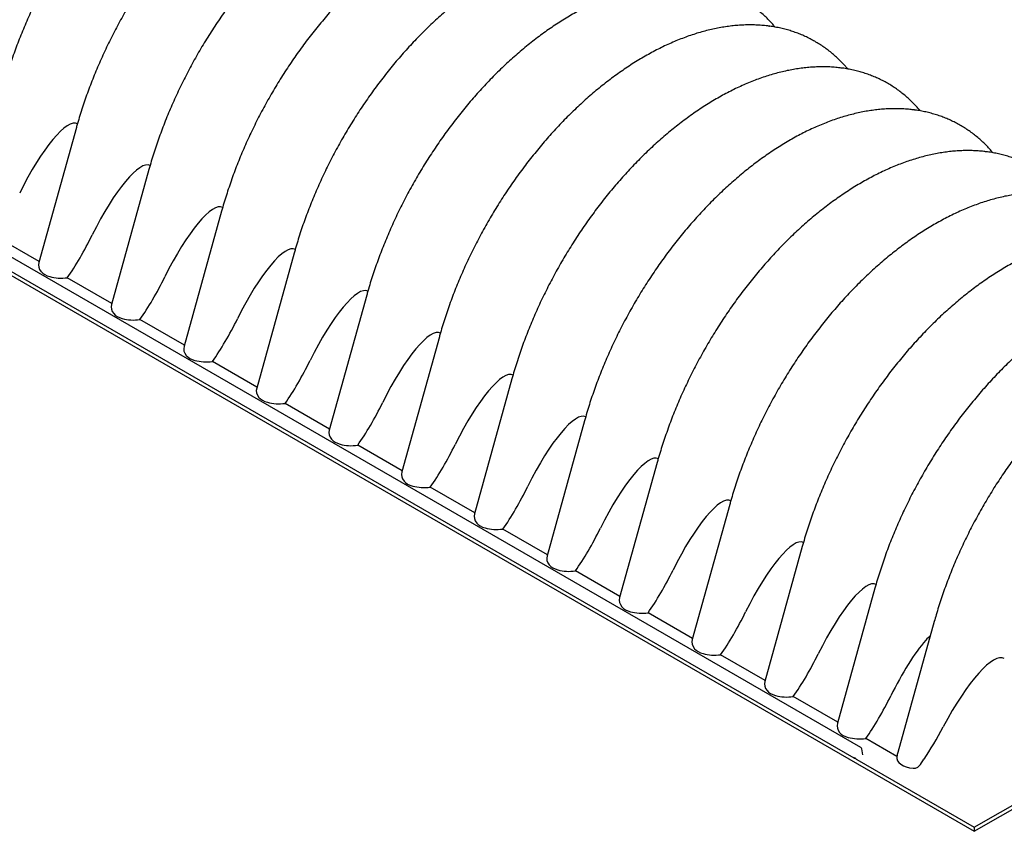
# Model space of a CAD drawing. Units: millimetres. Extents: x 349 to 14763, y 245 to 8947.
# Drawn here: x 3620 to 4259, y 2780 to 3308 of the extents above; entities that cross this region are included whole.
import ezdxf

# ---------------------------------------------------------------- set-up
doc = ezdxf.new("R2010")
doc.units = ezdxf.units.MM
doc.header["$LTSCALE"] = 35

msp = doc.modelspace()

# ---------------------------------------------------------------- linework, layer by layer
at = {"color": 7, "linetype": 'Continuous', "lineweight": 25}
for p, q in [((3332.53, 3303.89), (4239.54, 2780.28)), ((4165.9, 2834.78), (3355.62, 3302.55)), ((4106.42, 3303.4), (4106.52, 3303.39)), ((3352.4, 3295.01), (4161.3, 2828.04)), ((4153.57, 3276.18), (4153.66, 3276.17)), ((4200.71, 3248.97), (4200.81, 3248.95)), ((3656.43, 3237.56), (3632.09, 3149.85)), ((4247.86, 3221.75), (4247.96, 3221.74)), ((3703.58, 3210.35), (3679.23, 3122.63)), ((3750.72, 3183.13), (3726.38, 3095.41)), ((3632.27, 3150.52), (3603.4, 3167.19)), ((3797.87, 3155.91), (3773.53, 3068.2)), ((3679.42, 3123.3), (3650.54, 3139.97)), ((3845.02, 3128.7), (3820.67, 3040.98)), ((3726.57, 3096.08), (3697.69, 3112.76)), ((3892.16, 3101.48), (3867.82, 3013.76)), ((3773.71, 3068.87), (3744.83, 3085.54)), ((3939.31, 3074.26), (3914.97, 2986.55)), ((3820.86, 3041.65), (3791.98, 3058.32)), ((3986.45, 3047.05), (3962.11, 2959.33)), ((3868, 3014.43), (3839.13, 3031.1)), ((4033.6, 3019.83), (4009.26, 2932.11)), ((3915.15, 2987.22), (3886.27, 3003.89)), ((4080.75, 2992.61), (4056.4, 2904.9)), ((4239.54, 2782.88), (4580.79, 2979.88)), ((3962.3, 2960), (3933.42, 2976.67)), ((4239.54, 2780.28), (4580.79, 2977.28)), ((4127.89, 2965.39), (4103.55, 2877.68)), ((4009.44, 2932.78), (3980.57, 2949.45)), ((4175.04, 2938.18), (4150.7, 2850.46)), ((4056.59, 2905.57), (4027.71, 2922.24)), ((4213.59, 2916.68), (4189.93, 2831.42)), ((4103.74, 2878.35), (4074.86, 2895.02)), ((4150.88, 2851.13), (4122.01, 2867.8)), ((4189.29, 2828.96), (4169.15, 2840.58)), ((4167.1, 2830.05), (4166.52, 2833.87)), ((4163.24, 2826.92), (4239.54, 2782.88)), ((4239.54, 2782.88), (4239.54, 2780.28))]:
    msp.add_line(p, q, dxfattribs=at)
msp.add_arc((4165.26, 2833.68), 1.27, 8.61629, 60.00269, dxfattribs=at)
for centre, major_axis, ratio, start_param, end_param in [((3631.63, 3187.45), (25.37, 52.7), 0.240925, 6.26509, 7.82678), ((3678.77, 3160.23), (25.37, 52.7), 0.240925, 6.26509, 7.82678), ((3725.92, 3133.02), (25.37, 52.7), 0.240925, 6.26509, 7.82678), ((3654.77, 3175.32), (25.37, 52.7), 0.240925, 4.098692, 4.685187), ((3773.07, 3105.8), (25.37, 52.7), 0.240925, 6.26509, 7.82678), ((3649.78, 3148.89), (17.91, 1.05), 0.574638, 2.947744, 3.543887), ((3645.46, 3147.57), (13.15, 0.77), 0.574638, 3.543887, 4.174897), ((3647.76, 3150.06), (17.91, 1.05), 0.574638, 4.174897, 4.834586), ((3701.92, 3148.1), (25.37, 52.7), 0.240925, 4.098692, 4.685187), ((3820.21, 3078.58), (25.37, 52.7), 0.240925, 6.26509, 7.82678), ((3696.93, 3121.68), (17.91, 1.05), 0.574638, 2.947744, 3.543887), ((3692.6, 3120.35), (13.15, 0.77), 0.574638, 3.543887, 4.174897), ((3694.91, 3122.84), (17.91, 1.05), 0.574638, 4.174897, 4.834586), ((3749.06, 3120.88), (25.37, 52.7), 0.240925, 4.098692, 4.685187), ((3867.36, 3051.37), (25.37, 52.7), 0.240925, 6.26509, 7.82678), ((3744.07, 3094.46), (17.91, 1.05), 0.574638, 2.947744, 3.543887), ((3739.75, 3093.13), (13.15, 0.77), 0.574638, 3.543887, 4.174897), ((3742.05, 3095.63), (17.91, 1.05), 0.574638, 4.174897, 4.834586), ((3796.21, 3093.67), (25.37, 52.7), 0.240925, 4.098692, 4.685187), ((3914.51, 3024.15), (25.37, 52.7), 0.240925, 6.26509, 7.82678), ((3791.22, 3067.24), (17.91, 1.05), 0.574638, 2.947744, 3.543887), ((3786.9, 3065.91), (13.15, 0.77), 0.574638, 3.543887, 4.174897), ((3789.2, 3068.41), (17.91, 1.05), 0.574638, 4.174897, 4.834586), ((3843.36, 3066.45), (25.37, 52.7), 0.240925, 4.098692, 4.685187), ((3961.65, 2996.93), (25.37, 52.7), 0.240925, 6.26509, 7.82678), ((3838.37, 3040.03), (17.91, 1.05), 0.574638, 2.947744, 3.543887), ((3834.04, 3038.7), (13.15, 0.77), 0.574638, 3.543887, 4.174897), ((3836.35, 3041.19), (17.91, 1.05), 0.574638, 4.174897, 4.834586), ((3890.5, 3039.23), (25.37, 52.7), 0.240925, 4.098692, 4.685187), ((4008.8, 2969.71), (25.37, 52.7), 0.240925, 6.26509, 7.82678), ((3885.51, 3012.81), (17.91, 1.05), 0.574638, 2.947744, 3.543887), ((3881.19, 3011.48), (13.15, 0.77), 0.574638, 3.543887, 4.174897), ((3883.49, 3013.98), (17.91, 1.05), 0.574638, 4.174897, 4.834586), ((3937.65, 3012.02), (25.37, 52.7), 0.240925, 4.098692, 4.685187), ((4055.95, 2942.5), (25.37, 52.7), 0.240925, 6.26509, 7.82678), ((3932.66, 2985.59), (17.91, 1.05), 0.574638, 2.947744, 3.543887), ((3928.34, 2984.26), (13.15, 0.77), 0.574638, 3.543887, 4.174897), ((3930.64, 2986.76), (17.91, 1.05), 0.574638, 4.174897, 4.834586), ((3984.79, 2984.8), (25.37, 52.7), 0.240925, 4.098692, 4.685187), ((4103.09, 2915.28), (25.37, 52.7), 0.240925, 6.26509, 7.82678), ((3979.81, 2958.38), (17.91, 1.05), 0.574638, 2.947744, 3.543887), ((3975.48, 2957.05), (13.15, 0.77), 0.574638, 3.543887, 4.174897), ((3977.78, 2959.54), (17.91, 1.05), 0.574638, 4.174897, 4.834586), ((4031.94, 2957.58), (25.37, 52.7), 0.240925, 4.098692, 4.685187), ((4150.24, 2888.06), (25.37, 52.7), 0.240925, 6.26509, 7.82678), ((4026.95, 2931.16), (17.91, 1.05), 0.574638, 2.947744, 3.543887), ((4022.63, 2929.83), (13.15, 0.77), 0.574638, 3.543887, 4.174897), ((4024.93, 2932.32), (17.91, 1.05), 0.574638, 4.174897, 4.834586), ((4079.09, 2930.37), (25.37, 52.7), 0.240925, 4.098692, 4.685187), ((4074.1, 2903.94), (17.91, 1.05), 0.574638, 2.947744, 3.543887), ((4197.38, 2860.85), (25.37, 52.7), 0.240925, 0.722226, 1.543594), ((4204.12, 2888.44), (9.31, 19.34), 0.240925, 0.390436, 0.722226), ((4069.77, 2902.61), (13.15, 0.77), 0.574638, 3.543887, 4.174897), ((4229.3, 2831.43), (29.5, 61.3), 0.240925, 6.26509, 7.695089), ((4072.08, 2905.11), (17.91, 1.05), 0.574638, 4.174897, 4.834586), ((4126.23, 2903.15), (25.37, 52.7), 0.240925, 4.098692, 4.685187), ((4121.24, 2876.72), (17.91, 1.05), 0.574638, 2.947744, 3.543887), ((4116.92, 2875.4), (13.15, 0.77), 0.574638, 3.543887, 4.174897), ((4119.22, 2877.89), (17.91, 1.05), 0.574638, 4.174897, 4.834586), ((4173.38, 2875.93), (25.37, 52.7), 0.240925, 4.098692, 4.685187), ((4168.39, 2849.51), (17.91, 1.05), 0.574638, 2.947744, 3.543887), ((4209.48, 2864.87), (29.5, 61.3), 0.240925, 4.170695, 4.553496), ((4164.07, 2848.18), (13.15, 0.77), 0.574638, 3.543887, 4.174897), ((4166.37, 2850.67), (17.91, 1.05), 0.574638, 4.174897, 4.834586), ((4202.39, 2828.83), (13.15, 0.77), 0.574638, 3.022459, 4.492125), ((4208.53, 2850.96), (18.62, 38.68), 0.240925, 2.21185, 2.286565), ((4208.53, 2850.96), (18.62, 38.68), 0.240925, 4.01702, 4.170695)]:
    msp.add_ellipse(centre, major_axis=major_axis, ratio=ratio, start_param=start_param, end_param=end_param, dxfattribs=at)
for points, knots in [([(3776.48, 3493.89), (3775.76, 3493.99), (3773.8, 3494.26), (3770.56, 3494.53), (3766.74, 3494.72), (3762.88, 3494.75), (3758.96, 3494.64), (3755.01, 3494.37), (3751, 3493.96), (3746.96, 3493.39), (3742.89, 3492.67), (3738.78, 3491.8), (3734.65, 3490.78), (3730.49, 3489.61), (3726.31, 3488.3), (3722.12, 3486.83), (3717.92, 3485.22), (3713.71, 3483.47), (3709.49, 3481.58), (3705.28, 3479.54), (3701.07, 3477.37), (3696.86, 3475.06), (3692.67, 3472.62), (3688.49, 3470.05), (3684.33, 3467.36), (3680.18, 3464.53), (3676.06, 3461.59), (3671.96, 3458.53), (3667.9, 3455.34), (3663.86, 3452.05), (3659.86, 3448.64), (3655.89, 3445.13), (3651.97, 3441.51), (3648.08, 3437.79), (3644.24, 3433.97), (3640.45, 3430.05), (3636.71, 3426.04), (3633.02, 3421.93), (3629.38, 3417.75), (3625.8, 3413.47), (3622.28, 3409.12), (3618.83, 3404.69), (3615.43, 3400.18), (3612.11, 3395.6), (3608.85, 3390.96), (3605.66, 3386.25), (3602.55, 3381.48), (3599.52, 3376.66), (3596.56, 3371.78), (3593.68, 3366.85), (3590.88, 3361.87), (3588.17, 3356.85), (3585.54, 3351.8), (3583, 3346.7), (3580.56, 3341.58), (3578.2, 3336.42), (3575.94, 3331.25), (3573.77, 3326.05), (3571.7, 3320.83), (3569.73, 3315.6), (3567.86, 3310.36), (3566.09, 3305.12), (3564.42, 3299.87), (3563.12, 3295.5), (3562.38, 3292.88), (3562.14, 3292)], [0, 0, 0, 0, 0.008954, 0.024374, 0.03987, 0.055444, 0.071095, 0.086822, 0.102624, 0.118496, 0.134435, 0.150434, 0.166487, 0.182589, 0.198734, 0.214913, 0.231123, 0.247356, 0.263608, 0.279873, 0.296148, 0.312429, 0.328711, 0.344993, 0.361271, 0.377545, 0.393812, 0.410071, 0.426322, 0.442565, 0.458798, 0.475023, 0.491238, 0.507444, 0.523641, 0.539829, 0.55601, 0.572183, 0.588348, 0.604507, 0.620659, 0.636806, 0.652948, 0.669086, 0.685219, 0.70135, 0.717478, 0.733604, 0.749729, 0.765854, 0.781978, 0.798103, 0.814229, 0.830357, 0.846487, 0.862621, 0.878758, 0.894899, 0.911046, 0.927198, 0.943356, 0.959521, 0.975694, 0.991875, 1, 1, 1, 1]), ([(3823.62, 3466.67), (3822.9, 3466.77), (3820.95, 3467.04), (3817.7, 3467.31), (3813.89, 3467.5), (3810.02, 3467.53), (3806.11, 3467.42), (3802.15, 3467.16), (3798.15, 3466.74), (3794.11, 3466.17), (3790.03, 3465.46), (3785.93, 3464.59), (3781.79, 3463.57), (3777.64, 3462.4), (3773.46, 3461.08), (3769.27, 3459.62), (3765.07, 3458.01), (3760.85, 3456.25), (3756.64, 3454.36), (3752.43, 3452.32), (3748.21, 3450.15), (3744.01, 3447.84), (3739.82, 3445.41), (3735.64, 3442.84), (3731.47, 3440.14), (3727.33, 3437.32), (3723.21, 3434.37), (3719.11, 3431.31), (3715.04, 3428.13), (3711.01, 3424.83), (3707.01, 3421.43), (3703.04, 3417.91), (3699.11, 3414.29), (3695.23, 3410.57), (3691.39, 3406.75), (3687.6, 3402.83), (3683.86, 3398.82), (3680.16, 3394.72), (3676.53, 3390.53), (3672.95, 3386.26), (3669.43, 3381.9), (3665.97, 3377.47), (3662.58, 3372.96), (3659.25, 3368.39), (3656, 3363.74), (3652.81, 3359.03), (3649.7, 3354.27), (3646.66, 3349.44), (3643.7, 3344.56), (3640.82, 3339.63), (3638.03, 3334.65), (3635.32, 3329.64), (3632.69, 3324.58), (3630.15, 3319.48), (3627.7, 3314.36), (3625.35, 3309.21), (3623.08, 3304.03), (3620.92, 3298.83), (3618.85, 3293.61), (3616.88, 3288.39), (3615, 3283.15), (3613.23, 3277.9), (3611.57, 3272.66), (3610.27, 3268.28), (3609.53, 3265.66), (3609.28, 3264.78)], [0, 0, 0, 0, 0.008954, 0.024374, 0.03987, 0.055444, 0.071095, 0.086822, 0.102624, 0.118496, 0.134435, 0.150434, 0.166487, 0.182589, 0.198734, 0.214913, 0.231123, 0.247356, 0.263608, 0.279873, 0.296148, 0.312429, 0.328711, 0.344993, 0.361271, 0.377545, 0.393812, 0.410071, 0.426322, 0.442565, 0.458798, 0.475023, 0.491238, 0.507444, 0.523641, 0.539829, 0.55601, 0.572183, 0.588348, 0.604507, 0.620659, 0.636806, 0.652948, 0.669086, 0.685219, 0.70135, 0.717478, 0.733604, 0.749729, 0.765854, 0.781978, 0.798103, 0.814229, 0.830357, 0.846487, 0.862621, 0.878758, 0.894899, 0.911046, 0.927198, 0.943356, 0.959521, 0.975694, 0.991875, 1, 1, 1, 1]), ([(3870.77, 3439.46), (3870.05, 3439.55), (3868.09, 3439.82), (3864.85, 3440.09), (3861.04, 3440.28), (3857.17, 3440.32), (3853.26, 3440.2), (3849.3, 3439.94), (3845.3, 3439.52), (3841.26, 3438.96), (3837.18, 3438.24), (3833.07, 3437.37), (3828.94, 3436.35), (3824.78, 3435.18), (3820.61, 3433.86), (3816.41, 3432.4), (3812.21, 3430.79), (3808, 3429.04), (3803.79, 3427.14), (3799.57, 3425.11), (3795.36, 3422.93), (3791.16, 3420.63), (3786.96, 3418.19), (3782.78, 3415.62), (3778.62, 3412.92), (3774.47, 3410.1), (3770.35, 3407.16), (3766.26, 3404.09), (3762.19, 3400.91), (3758.15, 3397.62), (3754.15, 3394.21), (3750.19, 3390.7), (3746.26, 3387.08), (3742.38, 3383.35), (3738.54, 3379.53), (3734.74, 3375.61), (3731, 3371.6), (3727.31, 3367.5), (3723.68, 3363.31), (3720.1, 3359.04), (3716.58, 3354.68), (3713.12, 3350.25), (3709.73, 3345.75), (3706.4, 3341.17), (3703.14, 3336.53), (3699.96, 3331.82), (3696.84, 3327.05), (3693.81, 3322.22), (3690.85, 3317.34), (3687.97, 3312.41), (3685.17, 3307.44), (3682.46, 3302.42), (3679.84, 3297.36), (3677.3, 3292.27), (3674.85, 3287.14), (3672.49, 3281.99), (3670.23, 3276.81), (3668.06, 3271.61), (3665.99, 3266.4), (3664.02, 3261.17), (3662.15, 3255.93), (3660.38, 3250.69), (3658.72, 3245.44), (3657.41, 3241.06), (3656.68, 3238.44), (3656.43, 3237.56)], [0, 0, 0, 0, 0.008954, 0.024374, 0.03987, 0.055444, 0.071095, 0.086822, 0.102624, 0.118496, 0.134435, 0.150434, 0.166487, 0.182589, 0.198734, 0.214913, 0.231123, 0.247356, 0.263608, 0.279873, 0.296148, 0.312429, 0.328711, 0.344993, 0.361271, 0.377545, 0.393812, 0.410071, 0.426322, 0.442565, 0.458798, 0.475023, 0.491238, 0.507444, 0.523641, 0.539829, 0.55601, 0.572183, 0.588348, 0.604507, 0.620659, 0.636806, 0.652948, 0.669086, 0.685219, 0.70135, 0.717478, 0.733604, 0.749729, 0.765854, 0.781978, 0.798103, 0.814229, 0.830357, 0.846487, 0.862621, 0.878758, 0.894899, 0.911046, 0.927198, 0.943356, 0.959521, 0.975694, 0.991875, 1, 1, 1, 1]), ([(3917.91, 3412.24), (3917.2, 3412.34), (3915.24, 3412.6), (3912, 3412.88), (3908.18, 3413.07), (3904.32, 3413.1), (3900.4, 3412.99), (3896.44, 3412.72), (3892.44, 3412.31), (3888.4, 3411.74), (3884.33, 3411.02), (3880.22, 3410.15), (3876.09, 3409.13), (3871.93, 3407.96), (3867.75, 3406.65), (3863.56, 3405.18), (3859.36, 3403.57), (3855.15, 3401.82), (3850.93, 3399.92), (3846.72, 3397.89), (3842.51, 3395.72), (3838.3, 3393.41), (3834.11, 3390.97), (3829.93, 3388.4), (3825.76, 3385.7), (3821.62, 3382.88), (3817.5, 3379.94), (3813.4, 3376.87), (3809.34, 3373.69), (3805.3, 3370.4), (3801.3, 3366.99), (3797.33, 3363.48), (3793.41, 3359.86), (3789.52, 3356.14), (3785.68, 3352.32), (3781.89, 3348.4), (3778.15, 3344.39), (3774.46, 3340.28), (3770.82, 3336.09), (3767.24, 3331.82), (3763.72, 3327.47), (3760.27, 3323.04), (3756.87, 3318.53), (3753.55, 3313.95), (3750.29, 3309.31), (3747.1, 3304.6), (3743.99, 3299.83), (3740.95, 3295.01), (3738, 3290.13), (3735.12, 3285.2), (3732.32, 3280.22), (3729.61, 3275.2), (3726.98, 3270.14), (3724.44, 3265.05), (3722, 3259.93), (3719.64, 3254.77), (3717.38, 3249.59), (3715.21, 3244.4), (3713.14, 3239.18), (3711.17, 3233.95), (3709.3, 3228.71), (3707.53, 3223.47), (3705.86, 3218.22), (3704.56, 3213.85), (3703.82, 3211.22), (3703.58, 3210.35)], [0, 0, 0, 0, 0.008954, 0.024374, 0.03987, 0.055444, 0.071095, 0.086822, 0.102624, 0.118496, 0.134435, 0.150434, 0.166487, 0.182589, 0.198734, 0.214913, 0.231123, 0.247356, 0.263608, 0.279873, 0.296148, 0.312429, 0.328711, 0.344993, 0.361271, 0.377545, 0.393812, 0.410071, 0.426322, 0.442565, 0.458798, 0.475023, 0.491238, 0.507444, 0.523641, 0.539829, 0.55601, 0.572183, 0.588348, 0.604507, 0.620659, 0.636806, 0.652948, 0.669086, 0.685219, 0.70135, 0.717478, 0.733604, 0.749729, 0.765854, 0.781978, 0.798103, 0.814229, 0.830357, 0.846487, 0.862621, 0.878758, 0.894899, 0.911046, 0.927198, 0.943356, 0.959521, 0.975694, 0.991875, 1, 1, 1, 1]), ([(3965.06, 3385.02), (3964.34, 3385.12), (3962.39, 3385.39), (3959.14, 3385.66), (3955.33, 3385.85), (3951.46, 3385.88), (3947.55, 3385.77), (3943.59, 3385.51), (3939.59, 3385.09), (3935.55, 3384.52), (3931.47, 3383.8), (3927.37, 3382.94), (3923.23, 3381.92), (3919.08, 3380.75), (3914.9, 3379.43), (3910.71, 3377.97), (3906.5, 3376.36), (3902.29, 3374.6), (3898.08, 3372.71), (3893.86, 3370.67), (3889.65, 3368.5), (3885.45, 3366.19), (3881.25, 3363.75), (3877.07, 3361.18), (3872.91, 3358.49), (3868.77, 3355.67), (3864.65, 3352.72), (3860.55, 3349.66), (3856.48, 3346.48), (3852.45, 3343.18), (3848.44, 3339.78), (3844.48, 3336.26), (3840.55, 3332.64), (3836.67, 3328.92), (3832.83, 3325.1), (3829.04, 3321.18), (3825.29, 3317.17), (3821.6, 3313.07), (3817.97, 3308.88), (3814.39, 3304.6), (3810.87, 3300.25), (3807.41, 3295.82), (3804.02, 3291.31), (3800.69, 3286.74), (3797.44, 3282.09), (3794.25, 3277.38), (3791.14, 3272.61), (3788.1, 3267.79), (3785.14, 3262.91), (3782.26, 3257.98), (3779.47, 3253), (3776.75, 3247.98), (3774.13, 3242.93), (3771.59, 3237.83), (3769.14, 3232.71), (3766.79, 3227.56), (3764.52, 3222.38), (3762.36, 3217.18), (3760.29, 3211.96), (3758.31, 3206.73), (3756.44, 3201.5), (3754.67, 3196.25), (3753.01, 3191), (3751.7, 3186.63), (3750.97, 3184.01), (3750.72, 3183.13)], [0, 0, 0, 0, 0.008954, 0.024374, 0.03987, 0.055444, 0.071095, 0.086822, 0.102624, 0.118496, 0.134435, 0.150434, 0.166487, 0.182589, 0.198734, 0.214913, 0.231123, 0.247356, 0.263608, 0.279873, 0.296148, 0.312429, 0.328711, 0.344993, 0.361271, 0.377545, 0.393812, 0.410071, 0.426322, 0.442565, 0.458798, 0.475023, 0.491238, 0.507444, 0.523641, 0.539829, 0.55601, 0.572183, 0.588348, 0.604507, 0.620659, 0.636806, 0.652948, 0.669086, 0.685219, 0.70135, 0.717478, 0.733604, 0.749729, 0.765854, 0.781978, 0.798103, 0.814229, 0.830357, 0.846487, 0.862621, 0.878758, 0.894899, 0.911046, 0.927198, 0.943356, 0.959521, 0.975694, 0.991875, 1, 1, 1, 1]), ([(4012.21, 3357.81), (4011.49, 3357.9), (4009.53, 3358.17), (4006.29, 3358.44), (4002.48, 3358.63), (3998.61, 3358.67), (3994.7, 3358.55), (3990.74, 3358.29), (3986.74, 3357.87), (3982.7, 3357.31), (3978.62, 3356.59), (3974.51, 3355.72), (3970.38, 3354.7), (3966.22, 3353.53), (3962.05, 3352.21), (3957.85, 3350.75), (3953.65, 3349.14), (3949.44, 3347.39), (3945.23, 3345.49), (3941.01, 3343.46), (3936.8, 3341.28), (3932.59, 3338.98), (3928.4, 3336.54), (3924.22, 3333.97), (3920.06, 3331.27), (3915.91, 3328.45), (3911.79, 3325.5), (3907.7, 3322.44), (3903.63, 3319.26), (3899.59, 3315.97), (3895.59, 3312.56), (3891.63, 3309.05), (3887.7, 3305.43), (3883.82, 3301.7), (3879.98, 3297.88), (3876.18, 3293.96), (3872.44, 3289.95), (3868.75, 3285.85), (3865.11, 3281.66), (3861.54, 3277.39), (3858.02, 3273.03), (3854.56, 3268.6), (3851.17, 3264.1), (3847.84, 3259.52), (3844.58, 3254.87), (3841.4, 3250.17), (3838.28, 3245.4), (3835.25, 3240.57), (3832.29, 3235.69), (3829.41, 3230.76), (3826.61, 3225.79), (3823.9, 3220.77), (3821.27, 3215.71), (3818.74, 3210.62), (3816.29, 3205.49), (3813.93, 3200.34), (3811.67, 3195.16), (3809.5, 3189.96), (3807.43, 3184.75), (3805.46, 3179.52), (3803.59, 3174.28), (3801.82, 3169.03), (3800.16, 3163.79), (3798.85, 3159.41), (3798.11, 3156.79), (3797.87, 3155.91)], [0, 0, 0, 0, 0.008954, 0.024374, 0.03987, 0.055444, 0.071095, 0.086822, 0.102624, 0.118496, 0.134435, 0.150434, 0.166487, 0.182589, 0.198734, 0.214913, 0.231123, 0.247356, 0.263608, 0.279873, 0.296148, 0.312429, 0.328711, 0.344993, 0.361271, 0.377545, 0.393812, 0.410071, 0.426322, 0.442565, 0.458798, 0.475023, 0.491238, 0.507444, 0.523641, 0.539829, 0.55601, 0.572183, 0.588348, 0.604507, 0.620659, 0.636806, 0.652948, 0.669086, 0.685219, 0.70135, 0.717478, 0.733604, 0.749729, 0.765854, 0.781978, 0.798103, 0.814229, 0.830357, 0.846487, 0.862621, 0.878758, 0.894899, 0.911046, 0.927198, 0.943356, 0.959521, 0.975694, 0.991875, 1, 1, 1, 1]), ([(4059.35, 3330.59), (4058.64, 3330.69), (4056.68, 3330.95), (4053.43, 3331.22), (4049.62, 3331.41), (4045.76, 3331.45), (4041.84, 3331.34), (4037.88, 3331.07), (4033.88, 3330.66), (4029.84, 3330.09), (4025.77, 3329.37), (4021.66, 3328.5), (4017.53, 3327.48), (4013.37, 3326.31), (4009.19, 3325), (4005, 3323.53), (4000.8, 3321.92), (3996.59, 3320.17), (3992.37, 3318.27), (3988.16, 3316.24), (3983.95, 3314.07), (3979.74, 3311.76), (3975.55, 3309.32), (3971.37, 3306.75), (3967.2, 3304.05), (3963.06, 3301.23), (3958.94, 3298.29), (3954.84, 3295.22), (3950.78, 3292.04), (3946.74, 3288.75), (3942.74, 3285.34), (3938.77, 3281.83), (3934.85, 3278.21), (3930.96, 3274.49), (3927.12, 3270.66), (3923.33, 3266.75), (3919.59, 3262.73), (3915.9, 3258.63), (3912.26, 3254.44), (3908.68, 3250.17), (3905.16, 3245.82), (3901.7, 3241.38), (3898.31, 3236.88), (3894.99, 3232.3), (3891.73, 3227.66), (3888.54, 3222.95), (3885.43, 3218.18), (3882.39, 3213.35), (3879.43, 3208.48), (3876.56, 3203.55), (3873.76, 3198.57), (3871.05, 3193.55), (3868.42, 3188.49), (3865.88, 3183.4), (3863.43, 3178.27), (3861.08, 3173.12), (3858.82, 3167.94), (3856.65, 3162.74), (3854.58, 3157.53), (3852.61, 3152.3), (3850.74, 3147.06), (3848.97, 3141.82), (3847.3, 3136.57), (3846, 3132.2), (3845.26, 3129.57), (3845.02, 3128.7)], [0, 0, 0, 0, 0.008954, 0.024374, 0.03987, 0.055444, 0.071095, 0.086822, 0.102624, 0.118496, 0.134435, 0.150434, 0.166487, 0.182589, 0.198734, 0.214913, 0.231123, 0.247356, 0.263608, 0.279873, 0.296148, 0.312429, 0.328711, 0.344993, 0.361271, 0.377545, 0.393812, 0.410071, 0.426322, 0.442565, 0.458798, 0.475023, 0.491238, 0.507444, 0.523641, 0.539829, 0.55601, 0.572183, 0.588348, 0.604507, 0.620659, 0.636806, 0.652948, 0.669086, 0.685219, 0.70135, 0.717478, 0.733604, 0.749729, 0.765854, 0.781978, 0.798103, 0.814229, 0.830357, 0.846487, 0.862621, 0.878758, 0.894899, 0.911046, 0.927198, 0.943356, 0.959521, 0.975694, 0.991875, 1, 1, 1, 1]), ([(4110.22, 3302.81), (4109.71, 3303.41), (4108.42, 3304.95), (4106.24, 3307.27), (4103.69, 3309.79), (4101.04, 3312.17), (4098.31, 3314.42), (4095.49, 3316.54), (4092.6, 3318.51), (4089.62, 3320.35), (4086.56, 3322.06), (4083.44, 3323.62), (4080.23, 3325.04), (4076.96, 3326.33), (4073.62, 3327.47), (4070.21, 3328.47), (4066.73, 3329.32), (4063.19, 3330.02), (4060.7, 3330.45), (4059.37, 3330.6), (4059.25, 3330.61)], [0, 0, 0, 0, 0.039265, 0.099604, 0.159721, 0.219636, 0.279375, 0.338966, 0.39844, 0.457834, 0.517183, 0.576522, 0.63588, 0.695293, 0.754799, 0.81443, 0.874216, 0.934185, 0.994356, 1, 1, 1, 1]), ([(4106.5, 3303.37), (4105.78, 3303.47), (4103.83, 3303.74), (4100.58, 3304.01), (4096.77, 3304.2), (4092.9, 3304.23), (4088.99, 3304.12), (4085.03, 3303.85), (4081.03, 3303.44), (4076.99, 3302.87), (4072.91, 3302.15), (4068.81, 3301.28), (4064.67, 3300.26), (4060.51, 3299.1), (4056.34, 3297.78), (4052.15, 3296.31), (4047.94, 3294.7), (4043.73, 3292.95), (4039.52, 3291.06), (4035.3, 3289.02), (4031.09, 3286.85), (4026.89, 3284.54), (4022.69, 3282.1), (4018.51, 3279.53), (4014.35, 3276.84), (4010.21, 3274.01), (4006.08, 3271.07), (4001.99, 3268.01), (3997.92, 3264.83), (3993.89, 3261.53), (3989.88, 3258.13), (3985.92, 3254.61), (3981.99, 3250.99), (3978.11, 3247.27), (3974.27, 3243.45), (3970.48, 3239.53), (3966.73, 3235.52), (3963.04, 3231.42), (3959.41, 3227.23), (3955.83, 3222.95), (3952.31, 3218.6), (3948.85, 3214.17), (3945.46, 3209.66), (3942.13, 3205.08), (3938.87, 3200.44), (3935.69, 3195.73), (3932.58, 3190.96), (3929.54, 3186.14), (3926.58, 3181.26), (3923.7, 3176.33), (3920.91, 3171.35), (3918.19, 3166.33), (3915.57, 3161.28), (3913.03, 3156.18), (3910.58, 3151.06), (3908.22, 3145.9), (3905.96, 3140.73), (3903.79, 3135.53), (3901.72, 3130.31), (3899.75, 3125.08), (3897.88, 3119.84), (3896.11, 3114.6), (3894.45, 3109.35), (3893.14, 3104.98), (3892.41, 3102.36), (3892.16, 3101.48)], [0, 0, 0, 0, 0.008954, 0.024374, 0.03987, 0.055444, 0.071095, 0.086822, 0.102624, 0.118496, 0.134435, 0.150434, 0.166487, 0.182589, 0.198734, 0.214913, 0.231123, 0.247356, 0.263608, 0.279873, 0.296148, 0.312429, 0.328711, 0.344993, 0.361271, 0.377545, 0.393812, 0.410071, 0.426322, 0.442565, 0.458798, 0.475023, 0.491238, 0.507444, 0.523641, 0.539829, 0.55601, 0.572183, 0.588348, 0.604507, 0.620659, 0.636806, 0.652948, 0.669086, 0.685219, 0.70135, 0.717478, 0.733604, 0.749729, 0.765854, 0.781978, 0.798103, 0.814229, 0.830357, 0.846487, 0.862621, 0.878758, 0.894899, 0.911046, 0.927198, 0.943356, 0.959521, 0.975694, 0.991875, 1, 1, 1, 1]), ([(4157.37, 3275.59), (4156.86, 3276.2), (4155.57, 3277.73), (4153.38, 3280.05), (4150.83, 3282.57), (4148.19, 3284.96), (4145.45, 3287.21), (4142.64, 3289.32), (4139.74, 3291.3), (4136.77, 3293.14), (4133.71, 3294.84), (4130.58, 3296.4), (4127.38, 3297.83), (4124.11, 3299.11), (4120.76, 3300.25), (4117.35, 3301.25), (4113.88, 3302.11), (4110.34, 3302.81), (4107.84, 3303.23), (4106.51, 3303.38), (4106.4, 3303.4)], [0, 0, 0, 0, 0.039265, 0.099604, 0.159721, 0.219636, 0.279375, 0.338966, 0.39844, 0.457834, 0.517183, 0.576522, 0.63588, 0.695293, 0.754799, 0.81443, 0.874216, 0.934185, 0.994356, 1, 1, 1, 1]), ([(4153.65, 3276.15), (4152.93, 3276.25), (4150.97, 3276.52), (4147.73, 3276.79), (4143.91, 3276.98), (4140.05, 3277.02), (4136.14, 3276.9), (4132.18, 3276.64), (4128.17, 3276.22), (4124.13, 3275.65), (4120.06, 3274.94), (4115.95, 3274.07), (4111.82, 3273.05), (4107.66, 3271.88), (4103.48, 3270.56), (4099.29, 3269.1), (4095.09, 3267.49), (4090.88, 3265.73), (4086.66, 3263.84), (4082.45, 3261.8), (4078.24, 3259.63), (4074.03, 3257.33), (4069.84, 3254.89), (4065.66, 3252.32), (4061.5, 3249.62), (4057.35, 3246.8), (4053.23, 3243.85), (4049.14, 3240.79), (4045.07, 3237.61), (4041.03, 3234.31), (4037.03, 3230.91), (4033.06, 3227.39), (4029.14, 3223.77), (4025.25, 3220.05), (4021.41, 3216.23), (4017.62, 3212.31), (4013.88, 3208.3), (4010.19, 3204.2), (4006.55, 3200.01), (4002.97, 3195.74), (3999.45, 3191.38), (3996, 3186.95), (3992.6, 3182.44), (3989.28, 3177.87), (3986.02, 3173.22), (3982.84, 3168.52), (3979.72, 3163.75), (3976.69, 3158.92), (3973.73, 3154.04), (3970.85, 3149.11), (3968.05, 3144.14), (3965.34, 3139.12), (3962.71, 3134.06), (3960.18, 3128.97), (3957.73, 3123.84), (3955.37, 3118.69), (3953.11, 3113.51), (3950.94, 3108.31), (3948.87, 3103.1), (3946.9, 3097.87), (3945.03, 3092.63), (3943.26, 3087.38), (3941.59, 3082.14), (3940.29, 3077.76), (3939.55, 3075.14), (3939.31, 3074.26)], [0, 0, 0, 0, 0.008954, 0.024374, 0.03987, 0.055444, 0.071095, 0.086822, 0.102624, 0.118496, 0.134435, 0.150434, 0.166487, 0.182589, 0.198734, 0.214913, 0.231123, 0.247356, 0.263608, 0.279873, 0.296148, 0.312429, 0.328711, 0.344993, 0.361271, 0.377545, 0.393812, 0.410071, 0.426322, 0.442565, 0.458798, 0.475023, 0.491238, 0.507444, 0.523641, 0.539829, 0.55601, 0.572183, 0.588348, 0.604507, 0.620659, 0.636806, 0.652948, 0.669086, 0.685219, 0.70135, 0.717478, 0.733604, 0.749729, 0.765854, 0.781978, 0.798103, 0.814229, 0.830357, 0.846487, 0.862621, 0.878758, 0.894899, 0.911046, 0.927198, 0.943356, 0.959521, 0.975694, 0.991875, 1, 1, 1, 1]), ([(4204.52, 3248.38), (4204.01, 3248.98), (4202.72, 3250.51), (4200.53, 3252.84), (4197.98, 3255.36), (4195.33, 3257.74), (4192.6, 3259.99), (4189.79, 3262.1), (4186.89, 3264.08), (4183.91, 3265.92), (4180.86, 3267.62), (4177.73, 3269.19), (4174.53, 3270.61), (4171.25, 3271.89), (4167.91, 3273.03), (4164.5, 3274.03), (4161.03, 3274.89), (4157.49, 3275.59), (4154.99, 3276.02), (4153.66, 3276.17), (4153.55, 3276.18)], [0, 0, 0, 0, 0.039265, 0.099604, 0.159721, 0.219636, 0.279375, 0.338966, 0.39844, 0.457834, 0.517183, 0.576522, 0.63588, 0.695293, 0.754799, 0.81443, 0.874216, 0.934185, 0.994356, 1, 1, 1, 1]), ([(4200.79, 3248.94), (4200.07, 3249.04), (4198.12, 3249.3), (4194.87, 3249.57), (4191.06, 3249.76), (4187.2, 3249.8), (4183.28, 3249.68), (4179.32, 3249.42), (4175.32, 3249), (4171.28, 3248.44), (4167.21, 3247.72), (4163.1, 3246.85), (4158.96, 3245.83), (4154.81, 3244.66), (4150.63, 3243.34), (4146.44, 3241.88), (4142.24, 3240.27), (4138.03, 3238.52), (4133.81, 3236.62), (4129.6, 3234.59), (4125.38, 3232.42), (4121.18, 3230.11), (4116.99, 3227.67), (4112.81, 3225.1), (4108.64, 3222.4), (4104.5, 3219.58), (4100.38, 3216.64), (4096.28, 3213.57), (4092.21, 3210.39), (4088.18, 3207.1), (4084.18, 3203.69), (4080.21, 3200.18), (4076.28, 3196.56), (4072.4, 3192.84), (4068.56, 3189.01), (4064.77, 3185.1), (4061.03, 3181.08), (4057.34, 3176.98), (4053.7, 3172.79), (4050.12, 3168.52), (4046.6, 3164.17), (4043.14, 3159.73), (4039.75, 3155.23), (4036.42, 3150.65), (4033.17, 3146.01), (4029.98, 3141.3), (4026.87, 3136.53), (4023.83, 3131.7), (4020.87, 3126.82), (4017.99, 3121.89), (4015.2, 3116.92), (4012.49, 3111.9), (4009.86, 3106.84), (4007.32, 3101.75), (4004.87, 3096.62), (4002.52, 3091.47), (4000.25, 3086.29), (3998.09, 3081.09), (3996.02, 3075.88), (3994.05, 3070.65), (3992.17, 3065.41), (3990.41, 3060.17), (3988.74, 3054.92), (3987.44, 3050.55), (3986.7, 3047.92), (3986.45, 3047.05)], [0, 0, 0, 0, 0.008954, 0.024374, 0.03987, 0.055444, 0.071095, 0.086822, 0.102624, 0.118496, 0.134435, 0.150434, 0.166487, 0.182589, 0.198734, 0.214913, 0.231123, 0.247356, 0.263608, 0.279873, 0.296148, 0.312429, 0.328711, 0.344993, 0.361271, 0.377545, 0.393812, 0.410071, 0.426322, 0.442565, 0.458798, 0.475023, 0.491238, 0.507444, 0.523641, 0.539829, 0.55601, 0.572183, 0.588348, 0.604507, 0.620659, 0.636806, 0.652948, 0.669086, 0.685219, 0.70135, 0.717478, 0.733604, 0.749729, 0.765854, 0.781978, 0.798103, 0.814229, 0.830357, 0.846487, 0.862621, 0.878758, 0.894899, 0.911046, 0.927198, 0.943356, 0.959521, 0.975694, 0.991875, 1, 1, 1, 1]), ([(4251.66, 3221.16), (4251.15, 3221.76), (4249.86, 3223.3), (4247.68, 3225.62), (4245.12, 3228.14), (4242.48, 3230.52), (4239.75, 3232.77), (4236.93, 3234.89), (4234.03, 3236.86), (4231.06, 3238.7), (4228, 3240.4), (4224.87, 3241.97), (4221.67, 3243.39), (4218.4, 3244.67), (4215.06, 3245.82), (4211.65, 3246.81), (4208.17, 3247.67), (4204.63, 3248.37), (4202.13, 3248.8), (4200.81, 3248.95), (4200.69, 3248.96)], [0, 0, 0, 0, 0.039265, 0.099604, 0.159721, 0.219636, 0.279375, 0.338966, 0.39844, 0.457834, 0.517183, 0.576522, 0.63588, 0.695293, 0.754799, 0.81443, 0.874216, 0.934185, 0.994356, 1, 1, 1, 1]), ([(4247.94, 3221.72), (4247.22, 3221.82), (4245.26, 3222.09), (4242.02, 3222.36), (4238.21, 3222.55), (4234.34, 3222.58), (4230.43, 3222.47), (4226.47, 3222.2), (4222.47, 3221.79), (4218.43, 3221.22), (4214.35, 3220.5), (4210.24, 3219.63), (4206.11, 3218.61), (4201.95, 3217.44), (4197.78, 3216.13), (4193.59, 3214.66), (4189.38, 3213.05), (4185.17, 3211.3), (4180.96, 3209.41), (4176.74, 3207.37), (4172.53, 3205.2), (4168.33, 3202.89), (4164.13, 3200.45), (4159.95, 3197.88), (4155.79, 3195.19), (4151.64, 3192.36), (4147.52, 3189.42), (4143.43, 3186.36), (4139.36, 3183.17), (4135.32, 3179.88), (4131.32, 3176.47), (4127.36, 3172.96), (4123.43, 3169.34), (4119.55, 3165.62), (4115.71, 3161.8), (4111.92, 3157.88), (4108.17, 3153.87), (4104.48, 3149.76), (4100.85, 3145.58), (4097.27, 3141.3), (4093.75, 3136.95), (4090.29, 3132.52), (4086.9, 3128.01), (4083.57, 3123.43), (4080.31, 3118.79), (4077.13, 3114.08), (4074.02, 3109.31), (4070.98, 3104.49), (4068.02, 3099.61), (4065.14, 3094.68), (4062.34, 3089.7), (4059.63, 3084.68), (4057.01, 3079.63), (4054.47, 3074.53), (4052.02, 3069.41), (4049.66, 3064.25), (4047.4, 3059.08), (4045.23, 3053.88), (4043.16, 3048.66), (4041.19, 3043.43), (4039.32, 3038.19), (4037.55, 3032.95), (4035.89, 3027.7), (4034.58, 3023.33), (4033.85, 3020.71), (4033.6, 3019.83)], [0, 0, 0, 0, 0.008954, 0.024374, 0.03987, 0.055444, 0.071095, 0.086822, 0.102624, 0.118496, 0.134435, 0.150434, 0.166487, 0.182589, 0.198734, 0.214913, 0.231123, 0.247356, 0.263608, 0.279873, 0.296148, 0.312429, 0.328711, 0.344993, 0.361271, 0.377545, 0.393812, 0.410071, 0.426322, 0.442565, 0.458798, 0.475023, 0.491238, 0.507444, 0.523641, 0.539829, 0.55601, 0.572183, 0.588348, 0.604507, 0.620659, 0.636806, 0.652948, 0.669086, 0.685219, 0.70135, 0.717478, 0.733604, 0.749729, 0.765854, 0.781978, 0.798103, 0.814229, 0.830357, 0.846487, 0.862621, 0.878758, 0.894899, 0.911046, 0.927198, 0.943356, 0.959521, 0.975694, 0.991875, 1, 1, 1, 1]), ([(4298.81, 3193.94), (4298.3, 3194.55), (4297.01, 3196.08), (4294.82, 3198.4), (4292.27, 3200.92), (4289.62, 3203.31), (4286.89, 3205.56), (4284.08, 3207.67), (4281.18, 3209.65), (4278.2, 3211.49), (4275.15, 3213.19), (4272.02, 3214.75), (4268.82, 3216.17), (4265.55, 3217.46), (4262.2, 3218.6), (4258.79, 3219.6), (4255.32, 3220.46), (4251.78, 3221.16), (4249.28, 3221.58), (4247.95, 3221.73), (4247.84, 3221.75)], [0, 0, 0, 0, 0.039265, 0.099604, 0.159721, 0.219636, 0.279375, 0.338966, 0.39844, 0.457834, 0.517183, 0.576522, 0.63588, 0.695293, 0.754799, 0.81443, 0.874216, 0.934185, 0.994356, 1, 1, 1, 1]), ([(4295.09, 3194.5), (4294.37, 3194.6), (4292.41, 3194.87), (4289.17, 3195.14), (4285.35, 3195.33), (4281.49, 3195.36), (4277.57, 3195.25), (4273.62, 3194.99), (4269.61, 3194.57), (4265.57, 3194), (4261.5, 3193.29), (4257.39, 3192.42), (4253.26, 3191.4), (4249.1, 3190.23), (4244.92, 3188.91), (4240.73, 3187.45), (4236.53, 3185.84), (4232.32, 3184.08), (4228.1, 3182.19), (4223.89, 3180.15), (4219.68, 3177.98), (4215.47, 3175.67), (4211.28, 3173.24), (4207.1, 3170.67), (4202.93, 3167.97), (4198.79, 3165.15), (4194.67, 3162.2), (4190.57, 3159.14), (4186.51, 3155.96), (4182.47, 3152.66), (4178.47, 3149.26), (4174.5, 3145.74), (4170.58, 3142.12), (4166.69, 3138.4), (4162.85, 3134.58), (4159.06, 3130.66), (4155.32, 3126.65), (4151.63, 3122.55), (4147.99, 3118.36), (4144.41, 3114.09), (4140.89, 3109.73), (4137.44, 3105.3), (4134.04, 3100.79), (4130.72, 3096.22), (4127.46, 3091.57), (4124.27, 3086.86), (4121.16, 3082.1), (4118.13, 3077.27), (4115.17, 3072.39), (4112.29, 3067.46), (4109.49, 3062.48), (4106.78, 3057.47), (4104.15, 3052.41), (4101.61, 3047.31), (4099.17, 3042.19), (4096.81, 3037.04), (4094.55, 3031.86), (4092.38, 3026.66), (4090.31, 3021.44), (4088.34, 3016.22), (4086.47, 3010.98), (4084.7, 3005.73), (4083.03, 3000.49), (4081.73, 2996.11), (4080.99, 2993.49), (4080.75, 2992.61)], [0, 0, 0, 0, 0.008954, 0.024374, 0.03987, 0.055444, 0.071095, 0.086822, 0.102624, 0.118496, 0.134435, 0.150434, 0.166487, 0.182589, 0.198734, 0.214913, 0.231123, 0.247356, 0.263608, 0.279873, 0.296148, 0.312429, 0.328711, 0.344993, 0.361271, 0.377545, 0.393812, 0.410071, 0.426322, 0.442565, 0.458798, 0.475023, 0.491238, 0.507444, 0.523641, 0.539829, 0.55601, 0.572183, 0.588348, 0.604507, 0.620659, 0.636806, 0.652948, 0.669086, 0.685219, 0.70135, 0.717478, 0.733604, 0.749729, 0.765854, 0.781978, 0.798103, 0.814229, 0.830357, 0.846487, 0.862621, 0.878758, 0.894899, 0.911046, 0.927198, 0.943356, 0.959521, 0.975694, 0.991875, 1, 1, 1, 1]), ([(4342.23, 3167.29), (4341.51, 3167.38), (4339.56, 3167.65), (4336.31, 3167.92), (4332.5, 3168.11), (4328.63, 3168.15), (4324.72, 3168.03), (4320.76, 3167.77), (4316.76, 3167.35), (4312.72, 3166.79), (4308.64, 3166.07), (4304.54, 3165.2), (4300.4, 3164.18), (4296.25, 3163.01), (4292.07, 3161.69), (4287.88, 3160.23), (4283.68, 3158.62), (4279.46, 3156.87), (4275.25, 3154.97), (4271.04, 3152.94), (4266.82, 3150.76), (4262.62, 3148.46), (4258.43, 3146.02), (4254.24, 3143.45), (4250.08, 3140.75), (4245.94, 3137.93), (4241.82, 3134.99), (4237.72, 3131.92), (4233.65, 3128.74), (4229.62, 3125.45), (4225.62, 3122.04), (4221.65, 3118.53), (4217.72, 3114.91), (4213.84, 3111.18), (4210, 3107.36), (4206.21, 3103.44), (4202.47, 3099.43), (4198.77, 3095.33), (4195.14, 3091.14), (4191.56, 3086.87), (4188.04, 3082.51), (4184.58, 3078.08), (4181.19, 3073.58), (4177.86, 3069), (4174.61, 3064.36), (4171.42, 3059.65), (4168.31, 3054.88), (4165.27, 3050.05), (4162.31, 3045.17), (4159.43, 3040.24), (4156.64, 3035.27), (4153.92, 3030.25), (4151.3, 3025.19), (4148.76, 3020.1), (4146.31, 3014.97), (4143.96, 3009.82), (4141.69, 3004.64), (4139.53, 2999.44), (4137.46, 2994.23), (4135.48, 2989), (4133.61, 2983.76), (4131.84, 2978.52), (4130.18, 2973.27), (4128.88, 2968.89), (4128.14, 2966.27), (4127.89, 2965.39)], [0, 0, 0, 0, 0.008954, 0.024374, 0.03987, 0.055444, 0.071095, 0.086822, 0.102624, 0.118496, 0.134435, 0.150434, 0.166487, 0.182589, 0.198734, 0.214913, 0.231123, 0.247356, 0.263608, 0.279873, 0.296148, 0.312429, 0.328711, 0.344993, 0.361271, 0.377545, 0.393812, 0.410071, 0.426322, 0.442565, 0.458798, 0.475023, 0.491238, 0.507444, 0.523641, 0.539829, 0.55601, 0.572183, 0.588348, 0.604507, 0.620659, 0.636806, 0.652948, 0.669086, 0.685219, 0.70135, 0.717478, 0.733604, 0.749729, 0.765854, 0.781978, 0.798103, 0.814229, 0.830357, 0.846487, 0.862621, 0.878758, 0.894899, 0.911046, 0.927198, 0.943356, 0.959521, 0.975694, 0.991875, 1, 1, 1, 1]), ([(4389.38, 3140.07), (4388.66, 3140.17), (4386.7, 3140.43), (4383.46, 3140.71), (4379.65, 3140.9), (4375.78, 3140.93), (4371.87, 3140.82), (4367.91, 3140.55), (4363.91, 3140.14), (4359.87, 3139.57), (4355.79, 3138.85), (4351.68, 3137.98), (4347.55, 3136.96), (4343.39, 3135.79), (4339.22, 3134.48), (4335.02, 3133.01), (4330.82, 3131.4), (4326.61, 3129.65), (4322.4, 3127.75), (4318.18, 3125.72), (4313.97, 3123.55), (4309.77, 3121.24), (4305.57, 3118.8), (4301.39, 3116.23), (4297.23, 3113.53), (4293.08, 3110.71), (4288.96, 3107.77), (4284.87, 3104.7), (4280.8, 3101.52), (4276.76, 3098.23), (4272.76, 3094.82), (4268.8, 3091.31), (4264.87, 3087.69), (4260.99, 3083.97), (4257.15, 3080.15), (4253.35, 3076.23), (4249.61, 3072.22), (4245.92, 3068.11), (4242.28, 3063.92), (4238.71, 3059.65), (4235.19, 3055.3), (4231.73, 3050.87), (4228.34, 3046.36), (4225.01, 3041.78), (4221.75, 3037.14), (4218.57, 3032.43), (4215.45, 3027.66), (4212.42, 3022.84), (4209.46, 3017.96), (4206.58, 3013.03), (4203.78, 3008.05), (4201.07, 3003.03), (4198.44, 2997.97), (4195.91, 2992.88), (4193.46, 2987.76), (4191.1, 2982.6), (4188.84, 2977.42), (4186.67, 2972.23), (4184.6, 2967.01), (4182.63, 2961.78), (4180.76, 2956.54), (4178.99, 2951.3), (4177.33, 2946.05), (4176.02, 2941.68), (4175.29, 2939.05), (4175.04, 2938.18)], [0, 0, 0, 0, 0.008954, 0.024374, 0.03987, 0.055444, 0.071095, 0.086822, 0.102624, 0.118496, 0.134435, 0.150434, 0.166487, 0.182589, 0.198734, 0.214913, 0.231123, 0.247356, 0.263608, 0.279873, 0.296148, 0.312429, 0.328711, 0.344993, 0.361271, 0.377545, 0.393812, 0.410071, 0.426322, 0.442565, 0.458798, 0.475023, 0.491238, 0.507444, 0.523641, 0.539829, 0.55601, 0.572183, 0.588348, 0.604507, 0.620659, 0.636806, 0.652948, 0.669086, 0.685219, 0.70135, 0.717478, 0.733604, 0.749729, 0.765854, 0.781978, 0.798103, 0.814229, 0.830357, 0.846487, 0.862621, 0.878758, 0.894899, 0.911046, 0.927198, 0.943356, 0.959521, 0.975694, 0.991875, 1, 1, 1, 1]), ([(4489.5, 3063.52), (4489.23, 3064.19), (4488.44, 3066.08), (4487.05, 3069.13), (4485.31, 3072.62), (4483.46, 3075.99), (4481.5, 3079.24), (4479.43, 3082.37), (4477.27, 3085.38), (4475, 3088.26), (4472.64, 3091.01), (4470.19, 3093.63), (4467.64, 3096.12), (4465.01, 3098.48), (4462.29, 3100.7), (4459.48, 3102.79), (4456.6, 3104.74), (4453.63, 3106.55), (4450.59, 3108.22), (4447.47, 3109.76), (4444.28, 3111.16), (4441.02, 3112.41), (4437.69, 3113.52), (4434.3, 3114.49), (4430.84, 3115.32), (4427.31, 3116), (4423.73, 3116.54), (4420.09, 3116.93), (4416.39, 3117.18), (4412.64, 3117.27), (4408.84, 3117.22), (4404.99, 3117.02), (4401.1, 3116.67), (4397.17, 3116.17), (4393.2, 3115.52), (4389.19, 3114.72), (4385.16, 3113.77), (4381.1, 3112.67), (4377.02, 3111.43), (4372.93, 3110.04), (4368.81, 3108.51), (4364.69, 3106.83), (4360.56, 3105.02), (4356.43, 3103.06), (4352.29, 3100.97), (4348.16, 3098.74), (4344.04, 3096.38), (4339.92, 3093.89), (4335.82, 3091.28), (4331.74, 3088.54), (4327.67, 3085.67), (4323.63, 3082.69), (4319.61, 3079.58), (4315.62, 3076.37), (4311.65, 3073.04), (4307.73, 3069.6), (4303.84, 3066.05), (4299.98, 3062.4), (4296.17, 3058.65), (4292.41, 3054.8), (4288.69, 3050.86), (4285.02, 3046.83), (4281.4, 3042.7), (4277.84, 3038.49), (4274.33, 3034.2), (4270.89, 3029.84), (4267.5, 3025.39), (4264.19, 3020.88), (4260.93, 3016.29), (4257.75, 3011.64), (4254.64, 3006.93), (4251.61, 3002.16), (4248.65, 2997.34), (4245.77, 2992.46), (4242.97, 2987.54), (4240.25, 2982.57), (4237.62, 2977.57), (4235.07, 2972.53), (4232.62, 2967.46), (4230.25, 2962.35), (4227.98, 2957.23), (4225.8, 2952.08), (4223.72, 2946.92), (4221.73, 2941.74), (4219.85, 2936.55), (4218.06, 2931.36), (4216.38, 2926.16), (4214.89, 2921.27), (4214, 2918.11), (4213.59, 2916.68)], [0, 0, 0, 0, 0.0063282, 0.0179509, 0.0295441, 0.0410961, 0.0526041, 0.0640661, 0.075481, 0.0868485, 0.0981694, 0.1094455, 0.1206797, 0.1318758, 0.1430386, 0.1541737, 0.1652873, 0.1763862, 0.1874775, 0.1985672, 0.2096614, 0.2207671, 0.2318912, 0.2430399, 0.254219, 0.2654334, 0.2766871, 0.2879833, 0.299324, 0.3107105, 0.3221427, 0.33362, 0.3451408, 0.3567026, 0.3683027, 0.3799376, 0.3916037, 0.4032974, 0.4150148, 0.4267522, 0.4385062, 0.4502733, 0.4620507, 0.4738356, 0.4856256, 0.4974187, 0.5092129, 0.5210065, 0.5327981, 0.544587, 0.5563723, 0.5681536, 0.5799302, 0.5917021, 0.6034689, 0.6152307, 0.6269874, 0.6387391, 0.6504859, 0.6622279, 0.6739655, 0.6856988, 0.697428, 0.7091536, 0.7208756, 0.7325946, 0.7443107, 0.7560244, 0.7677359, 0.7794455, 0.7911537, 0.8028608, 0.8145671, 0.826273, 0.8379788, 0.8496848, 0.8613912, 0.8730986, 0.8848071, 0.8965172, 0.9082292, 0.9199434, 0.9316602, 0.9433799, 0.9551029, 0.9668295, 0.97856, 0.9902948, 1, 1, 1, 1]), ([(4163.24, 2826.92), (4163.13, 2827), (4162.84, 2827.2), (4162.55, 2827.58), (4162.27, 2827.81), (4162.04, 2827.88), (4161.77, 2827.89), (4161.5, 2827.94), (4161.34, 2828.02), (4161.3, 2828.04)], [0, 0, 0, 0, 0.17031, 0.41861, 0.500904, 0.583649, 0.762135, 0.938914, 1, 1, 1, 1]), ([(4161.3, 2828.04), (4161.41, 2827.99), (4161.65, 2827.89), (4161.98, 2827.9), (4162.2, 2827.95), (4162.31, 2827.97), (4162.31, 2827.97)], [0, 0, 0, 0, 0.313058, 0.650046, 0.996659, 1, 1, 1, 1]), ([(4199.95, 2821.29), (4200.27, 2821.28), (4200.91, 2821.26), (4201.96, 2821.46), (4203, 2821.91), (4203.52, 2822.47), (4203.76, 2822.73)], [0, 0, 0, 0, 0.223725, 0.454141, 0.748641, 1, 1, 1, 1])]:
    msp.add_open_spline(points, degree=3, knots=knots, dxfattribs=at)

doc.saveas('drawing.dxf')
